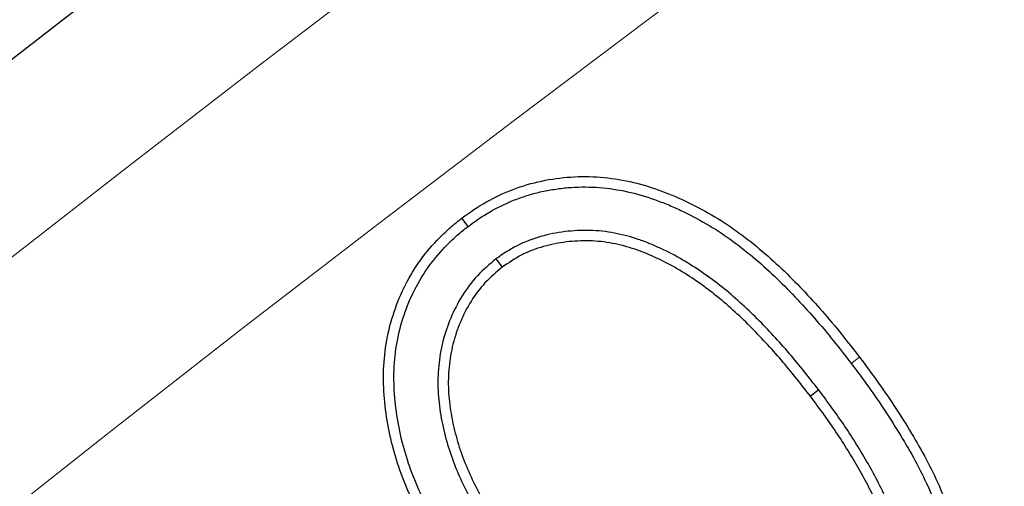
# Model space of a CAD drawing. Units: millimetres. Extents: x 0 to 420, y 0 to 297.
# Drawn here: x 79 to 82, y 249 to 250 of the extents above; entities that cross this region are included whole.
import ezdxf

# ---------------------------------------------------------------- set-up
doc = ezdxf.new("R2010")
doc.units = ezdxf.units.MM

msp = doc.modelspace()

# ---------------------------------------------------------------- linework, layer by layer
at = {"color": 7, "linetype": 'Continuous', "lineweight": 25}
for p, q in [((80.5400562039, 249.5205051844), (80.5241521875, 249.5413923685)), ((80.6100466783, 249.4385239078), (80.625915008, 249.4175809369)), ((81.4232525085, 249.1081748803), (81.4023653286, 249.0922791207))]:
    msp.add_line(p, q, dxfattribs=at)
at = {"color": 8, "linetype": 'Continuous', "lineweight": 18}
msp.add_line((81.5052903477, 249.1747542227), (81.5261767602, 249.1906498472), dxfattribs=at)
at = {"color": 7, "linetype": 'Continuous', "lineweight": 25}
for radius in [81.94434574946538, 69]:
    msp.add_circle((123.8024974967, 192.7210720238), radius, dxfattribs=at)
at = {"color": 8, "linetype": 'Continuous', "lineweight": 18}
for radius in [81.94244309851125, 72.03724635752502, 71.5379354955593]:
    msp.add_circle((123.8024974967, 192.7210720238), radius, dxfattribs=at)
for radius, start, end in [(81.12355923848382, 95.6108051695, 174.3891948305), (80.72304678078241, 95.6108051695, 174.3891948305), (69.5000000000014, 311.3114333415, 309.2684452615)]:
    msp.add_arc((123.8024974967, 192.7210720238), radius, start, end, dxfattribs=at)
at = {"color": 7, "linetype": 'Continuous', "lineweight": 25}
for radius, start, end in [(78.50586773582255, 113.7225347372, 133.7774652628), (68.89999999999993, 29.4311950829, 209.4311950829), (72.43280474819628, 113.7076485227, 133.7923514774), (63.19999999999998, 105.8986381842, 143.3697517191)]:
    msp.add_arc((123.8024974967, 192.7210720238), radius, start, end, dxfattribs=at)
at = {"color": 8, "linetype": 'Continuous', "lineweight": 18}
msp.add_open_spline([(105.5861487192904, 253.5377787361982), (104.3415874458208, 253.1406837440002), (101.8437943483958, 252.3437272970357), (98.18912152033643, 250.8529453002856), (94.60932445250114, 249.1448031652413), (91.13180396845641, 247.2041653800525), (87.77570239575533, 245.0460540071211), (84.56219752627739, 242.6808570205537), (81.5085432496286, 240.1246591762789), (78.63555473654996, 237.389933351265), (75.93889007479618, 234.5076883009139), (74.30316385408351, 232.4586181430141), (73.48814331633145, 231.4376439476773)], degree=3, knots=[0, 0, 0, 0, 0.098928011147129, 0.1985452292729889, 0.2987007772189016, 0.3992385718080199, 0.4999999996207882, 0.6007596938353009, 0.7012966277028269, 0.8014521915198769, 0.9010711330613362, 0.9999999999999999, 0.9999999999999999, 0.9999999999999999, 0.9999999999999999], dxfattribs=at)
at = {"color": 7, "linetype": 'Continuous', "lineweight": 25}
for points, knots in [([(80.52415218752829, 249.5413923685467), (80.54436360436145, 249.5560966132274), (80.56483244326901, 249.5703016106854), (80.60793082656448, 249.5945211094583), (80.63026265759464, 249.6051129993569), (80.67676055684917, 249.6227394392215), (80.70103228502981, 249.6298550385502), (80.74966159226018, 249.6399147362766), (80.77414002409874, 249.6434337136276), (80.82351927372297, 249.6465751130878), (80.84845341914004, 249.6465514332293), (80.89844066411075, 249.6426277246824), (80.92299689395844, 249.6387709824599), (80.97145868742459, 249.6282386586236), (80.99527755750144, 249.6211875001637), (81.04227003957388, 249.6042897732235), (81.06549512931477, 249.5949118175266), (81.1324872726113, 249.562778010843), (81.17527560540417, 249.53818695346), (81.25579022004332, 249.4804418995831), (81.29400440508218, 249.4479045848913), (81.36587382144708, 249.379548371537), (81.39974826486163, 249.3434549279492), (81.46508905318517, 249.2690293382416), (81.49581574521383, 249.2300095695964), (81.52617676017788, 249.1906498471792)], [0, 0, 0, 0, 0.0625, 0.0625, 0.125, 0.125, 0.1875, 0.1875, 0.25, 0.25, 0.3125, 0.3125, 0.375, 0.375, 0.4375, 0.4375, 0.5, 0.5, 0.625, 0.625, 0.75, 0.75, 0.875, 0.875, 1, 1, 1, 1]), ([(80.54005620387342, 249.5205051843912), (80.54993270204629, 249.5276901734161), (80.55954887629895, 249.534669584969), (80.57888294609107, 249.5476136292025), (80.58884986465985, 249.5536883573392), (80.619723705126, 249.5710472548161), (80.640922644, 249.5810915466517), (80.67392539065868, 249.5935921360726), (80.68509860049963, 249.5973762435382), (80.70751133641787, 249.6039539364588), (80.718802519643, 249.6067224245266), (80.74193521449607, 249.6115203062886), (80.75371269911598, 249.6135880043978), (80.77704663514339, 249.6168746430851), (80.78865817450506, 249.6180559909954), (80.82394138908086, 249.6203056466288), (80.84767752095817, 249.620271043676), (80.8945704861816, 249.6166179809412), (80.91798243450236, 249.6129782242458), (80.96444028501192, 249.6029274987263), (80.98671844809587, 249.5963594825042), (81.0206986521347, 249.5841613023455), (81.03205168032775, 249.5798591261721), (81.05416702750925, 249.5708329718706), (81.06494020896692, 249.5660553221548), (81.09730129259216, 249.5505700995323), (81.11892369053608, 249.5391202588823), (81.16050026239375, 249.5150157179554), (81.18060421735089, 249.502061350206), (81.2391530282936, 249.460084731812), (81.27636735491018, 249.4284324223463), (81.3291527351753, 249.3782641468322), (81.34623665665391, 249.3609237372335), (81.37998492237976, 249.3253826919623), (81.39653454957507, 249.3073319213069), (81.42879037099873, 249.2705934669071), (81.44451651669615, 249.2518871372535), (81.47514903368815, 249.213824186245), (81.4901660194021, 249.1943612355627), (81.50529034771607, 249.1747542227218)], [0.0004806843413997, 0.0004806843413997, 0.0004806843413997, 0.0004806843413997, 0.03125, 0.03125, 0.0625, 0.0625, 0.125, 0.125, 0.15625, 0.15625, 0.1875, 0.1875, 0.21875, 0.21875, 0.25, 0.25, 0.3125, 0.3125, 0.375, 0.375, 0.4375, 0.4375, 0.46875, 0.46875, 0.5, 0.5, 0.5625, 0.5625, 0.625, 0.625, 0.75, 0.75, 0.8125, 0.8125, 0.875, 0.875, 0.9375, 0.9375, 0.9998567150030102, 0.9998567150030102, 0.9998567150030102, 0.9998567150030102]), ([(80.61098979436592, 248.4935745266664), (80.58148827321736, 248.5330324235726), (80.55205493534187, 248.5725983624799), (80.5106612219545, 248.6338397273769), (80.49732753373266, 248.6545644899719), (80.4713152893921, 248.6964240498791), (80.45859631210361, 248.7175343000876), (80.42212145180815, 248.7818270561622), (80.39971071396499, 248.8258565989492), (80.36284836460726, 248.9172823050933), (80.3485338320283, 248.9646956936465), (80.33476929634627, 249.0373320538054), (80.33132540261363, 249.0617678102718), (80.3271251266281, 249.1108753205391), (80.32644836647387, 249.1355544504639), (80.32824638044949, 249.1848123352908), (80.33071257058255, 249.2093984217606), (80.33970165656297, 249.2578667857426), (80.34596848692706, 249.281763893904), (80.36161107873264, 249.3285067617698), (80.37116750095016, 249.3512978006049), (80.39358288857537, 249.3951933999599), (80.40630757192152, 249.4163967492177), (80.43537071908145, 249.4562052790945), (80.45150974197107, 249.4749124337605), (80.47735381286934, 249.5013594546997), (80.48627619738811, 249.5098761693129), (80.50486916327559, 249.5260340091753), (80.51451067079537, 249.5337131950539), (80.5241521875283, 249.5413923685467)], [0, 0, 0, 0, 0.125, 0.125, 0.1875, 0.1875, 0.25, 0.25, 0.375, 0.375, 0.5, 0.5, 0.5625, 0.5625, 0.625, 0.625, 0.6875, 0.6875, 0.75, 0.75, 0.8125, 0.8125, 0.875, 0.875, 0.9375, 0.9375, 0.96875, 0.96875, 1, 1, 1, 1]), ([(80.63191548821897, 248.5094182801542), (80.60243912246032, 248.5488429831145), (80.57335639366059, 248.5879528387241), (80.53261380025191, 248.6482308815129), (80.51947771222953, 248.6686473401152), (80.49375090326262, 248.7100475702553), (80.48119701441308, 248.7308874147367), (80.44540608140034, 248.7939746397648), (80.42346152996633, 248.8371387035043), (80.38778244430617, 248.9256296880264), (80.37398383934362, 248.9713642817423), (80.36072579149592, 249.0413278733133), (80.35739147568282, 249.0649988496065), (80.35336128475498, 249.1121178100476), (80.35271758536909, 249.1356952690254), (80.35443542361736, 249.1827566826074), (80.35676071171861, 249.2059150457542), (80.36526656330224, 249.2517778507734), (80.3712505058034, 249.2746063389395), (80.38610875381943, 249.3190054477051), (80.39512794030846, 249.3405071973821), (80.41637290293208, 249.3821107770531), (80.42839864062066, 249.402143291953), (80.45567623918514, 249.4395061095517), (80.47112449609631, 249.457431022463), (80.4957042881287, 249.4825842691701), (80.50405884580806, 249.4905571606354), (80.52138408739619, 249.5056133087601), (80.53057301171862, 249.5129516525406), (80.54005620387592, 249.5205051843926)], [0.0001342320287655, 0.0001342320287655, 0.0001342320287655, 0.0001342320287655, 0.125, 0.125, 0.1875, 0.1875, 0.25, 0.25, 0.375, 0.375, 0.5, 0.5, 0.5625, 0.5625, 0.625, 0.625, 0.6875, 0.6875, 0.75, 0.75, 0.8125, 0.8125, 0.875, 0.875, 0.9375, 0.9375, 0.96875, 0.96875, 0.9995158835621961, 0.9995158835621961, 0.9995158835621961, 0.9995158835621961]), ([(81.4232525084604, 249.1081748802866), (81.4232001862773, 249.108242258678), (81.42314786409422, 249.1083096370694), (81.42309554191112, 249.1083770154607), (81.39919234695377, 249.1391585832397), (81.37483300176788, 249.1703409299317), (81.33605203919173, 249.2155830922044), (81.32281674338248, 249.2303522115203), (81.29606715239287, 249.2593871563941), (81.28241331728694, 249.2738393776436), (81.25403353197058, 249.30207686592), (81.2395814460128, 249.3156440020645), (81.21010132454882, 249.3423509196607), (81.19478378177693, 249.3555531780356), (81.16322836876326, 249.3805503106921), (81.14710465038449, 249.3924326255016), (81.11418442910747, 249.4152465526361), (81.09730255116857, 249.4263297552278), (81.06190714657708, 249.4467934380761), (81.04398404060838, 249.4559637685097), (81.01657859837127, 249.4688254622365), (81.00738983623992, 249.4729445764406), (80.98845515780239, 249.4808296671908), (80.97864465874426, 249.4845733946734), (80.94895636689387, 249.4944455136465), (80.92941974351345, 249.4995984783629), (80.88841166253651, 249.5075565883396), (80.8671147962261, 249.5097656350707), (80.82562940835928, 249.5106547812056), (80.80499190173008, 249.5097887570039), (80.76353777888279, 249.5048413776092), (80.7429375304262, 249.5006911139091), (80.70268137692793, 249.4891180367392), (80.68274333415604, 249.4817338292617), (80.64437759594745, 249.4621193928372), (80.62707103770828, 249.4502045445956), (80.61106596279016, 249.4392232523541), (80.61072620127692, 249.4389901375147), (80.61038643976366, 249.4387570226753), (80.61004667825041, 249.4385239078359)], [-0.000273615008276, -0.000273615008276, -0.000273615008276, -0.000273615008276, 0, 0, 0, 0.125, 0.125, 0.1875, 0.1875, 0.25, 0.25, 0.3124999999999999, 0.3124999999999999, 0.3749999999999999, 0.3749999999999999, 0.4374999999999999, 0.4374999999999999, 0.4999999999999999, 0.4999999999999999, 0.5624999999999999, 0.5624999999999999, 0.5937499999999999, 0.5937499999999999, 0.6249999999999999, 0.6249999999999999, 0.6874999999999999, 0.6874999999999999, 0.7499999999999999, 0.7499999999999999, 0.8124999999999999, 0.8124999999999999, 0.8749999999999999, 0.8749999999999999, 0.9374999999999999, 0.9374999999999999, 0.9999999999999999, 0.9999999999999999, 0.9999999999999999, 1.001326772582243, 1.001326772582243, 1.001326772582243, 1.001326772582243]), ([(81.40236532855394, 249.0922791206834), (81.37845519559632, 249.1230696229408), (81.35442837401162, 249.1538160195628), (81.31636313884795, 249.1982232089504), (81.30335071176117, 249.2127449610016), (81.2769266282775, 249.2414265885578), (81.26353075478791, 249.2556019053187), (81.23589120714138, 249.2831028673425), (81.22167143859649, 249.2964537190865), (81.19276796795127, 249.3226382317833), (81.17799282345194, 249.3353704198492), (81.14742401165061, 249.3595860002112), (81.1317204280815, 249.3711608426053), (81.09966862139002, 249.3933729527764), (81.08334727418607, 249.4040805322837), (81.04958874082791, 249.4235978654536), (81.03221309293248, 249.4324946843054), (81.00573774284604, 249.4449198749794), (80.996835068152, 249.4489084741254), (80.97882972467173, 249.4564065564794), (80.96971707864522, 249.4598823961221), (80.94196615443511, 249.4691102897328), (80.92305835453953, 249.4740967258868), (80.88477267142268, 249.4815265230088), (80.86531205880902, 249.483551646489), (80.8263073430691, 249.4843876239609), (80.80674531577, 249.4835651604699), (80.76800506300573, 249.4789416706912), (80.74883426646524, 249.4750766564947), (80.71128824493724, 249.4642827040848), (80.69285300554735, 249.4574245766584), (80.65816325100084, 249.4396894838896), (80.64203470532624, 249.428640873056), (80.6259150080411, 249.4175809369228)], [0, 0, 0, 0, 0.125, 0.125, 0.1875, 0.1875, 0.25, 0.25, 0.3124999999999999, 0.3124999999999999, 0.3749999999999999, 0.3749999999999999, 0.4374999999999999, 0.4374999999999999, 0.4999999999999999, 0.4999999999999999, 0.5624999999999999, 0.5624999999999999, 0.5937499999999999, 0.5937499999999999, 0.6249999999999999, 0.6249999999999999, 0.6874999999999999, 0.6874999999999999, 0.7499999999999999, 0.7499999999999999, 0.8124999999999999, 0.8124999999999999, 0.8749999999999999, 0.8749999999999999, 0.9374999999999999, 0.9374999999999999, 0.9999999999999999, 0.9999999999999999, 0.9999999999999999, 0.9999999999999999]), ([(80.61004667825036, 249.438523907836), (80.60973032963632, 249.4382598930326), (80.6094139810223, 249.4379958782291), (80.60909763240825, 249.4377318634257), (80.59415045247016, 249.4252574077195), (80.57804682215483, 249.4118760619017), (80.5486706039875, 249.380251478055), (80.53613301720524, 249.3630338112069), (80.50298445444254, 249.3096861137354), (80.4866462817407, 249.2706882090429), (80.4714180508488, 249.2099935207951), (80.46795535133421, 249.1893314917661), (80.46391259907126, 249.14811310199), (80.46347263912165, 249.1269344565737), (80.46543997687473, 249.085866531555), (80.46764619079292, 249.0652405437845), (80.4745671930921, 249.0248224249706), (80.4790220541985, 249.0051051229327), (80.489536243479, 248.9658887898973), (80.49589739784207, 248.9462179680831), (80.51033592455526, 248.9082901163039), (80.5182457116915, 248.8898089317215), (80.53528351477684, 248.8533568129316), (80.54445653865797, 248.8353873625088), (80.56380605813281, 248.8002977309552), (80.5738408622298, 248.7832457652313), (80.6045620822228, 248.732426443007), (80.6262832381264, 248.6991715091855), (80.67148495017024, 248.6342899601301), (80.69513261689134, 248.6026172445082), (80.71856697008303, 248.571429590642), (80.71859260184098, 248.5713954785678), (80.71861823359895, 248.5713613664936), (80.71864386535691, 248.5713272544193)], [-0.0013227771699186, -0.0013227771699186, -0.0013227771699186, -0.0013227771699186, 0, 0, 0, 0.0625, 0.0625, 0.125, 0.125, 0.25, 0.25, 0.3125, 0.3125, 0.375, 0.375, 0.4375, 0.4375, 0.5, 0.5, 0.5625, 0.5625, 0.625, 0.625, 0.6875, 0.6875, 0.75, 0.75, 0.875, 0.875, 1, 1, 1, 1.000136721065799, 1.000136721065799, 1.000136721065799, 1.000136721065799]), ([(80.62591500804102, 249.4175809369229), (80.61088569470864, 249.4050379351968), (80.5958609888576, 249.3924887459395), (80.56931673093584, 249.3639128698074), (80.55769914184259, 249.3480109948557), (80.5267323577743, 249.2981745467465), (80.51145697200072, 249.2617227782725), (80.49719902702398, 249.204895329131), (80.49396151957733, 249.1855960773887), (80.49014894491069, 249.1467244973675), (80.48973840473643, 249.127162654074), (80.49160728058997, 249.0881501240559), (80.4936812915464, 249.0687066108035), (80.5002722212003, 249.0302160934866), (80.50457412273015, 249.0111530181573), (80.51468670615577, 248.9734346129806), (80.52069925349029, 248.954839959657), (80.53459269501495, 248.9183439661509), (80.54227550524146, 248.9003828592933), (80.55880875820729, 248.8650102177721), (80.5676888708018, 248.84761060427), (80.58654129002214, 248.8134224458224), (80.59644344176532, 248.7965904968302), (80.62674104457139, 248.7464719259778), (80.64810159654078, 248.7137690400311), (80.69273775663342, 248.6496992719119), (80.71609880102324, 248.6184066044137), (80.73955015761362, 248.587196321538)], [0, 0, 0, 0, 0.0625, 0.0625, 0.125, 0.125, 0.25, 0.25, 0.3125, 0.3125, 0.375, 0.375, 0.4375, 0.4375, 0.5, 0.5, 0.5625, 0.5625, 0.625, 0.625, 0.6875, 0.6875, 0.75, 0.75, 0.875, 0.875, 1, 1, 1, 1]), ([(81.50529034771573, 249.1747542227215), (81.5201414681638, 249.1549746214098), (81.5348663651661, 249.1353569335988), (81.56317745103019, 249.0957404836441), (81.57689148280488, 249.0755118332604), (81.61739708667942, 249.0139805770976), (81.64315533513562, 248.9725269596691), (81.6774943210486, 248.908387571299), (81.68834099029985, 248.8866006173324), (81.70853089019609, 248.84262598926), (81.71776827597243, 248.8204206206132), (81.74256964315468, 248.7526376044577), (81.75533010120031, 248.7062283963723), (81.76734035265292, 248.6353779637121), (81.77025712867467, 248.611510204253), (81.77360337181936, 248.563939563429), (81.77390560057643, 248.5403187345742), (81.77110545476803, 248.493278277665), (81.7680436881771, 248.4697979475874), (81.76117010666964, 248.4350160029293), (81.75850557081877, 248.4234885977059), (81.75237056362859, 248.4008445507492), (81.7488718899993, 248.3897522632245), (81.74095478304355, 248.3675235212397), (81.7365819420873, 248.3563492603169), (81.7273181504148, 248.3346581909798), (81.72237964786758, 248.3241932265542), (81.71147435895747, 248.3034858762715), (81.70554062043317, 248.293188225218), (81.69312612206949, 248.2731276834005), (81.68662968459343, 248.2634124956042), (81.66592608892056, 248.23508166316), (81.65054091529706, 248.2171943398833), (81.62569149587155, 248.1921332076931), (81.61717148791453, 248.1841463898134), (81.59953759092723, 248.1689004548382), (81.59026961775176, 248.1614543467904), (81.58074788350872, 248.1538201702897)], [0.0001434462131862, 0.0001434462131862, 0.0001434462131862, 0.0001434462131862, 0.0625, 0.0625, 0.125, 0.125, 0.25, 0.25, 0.3125, 0.3125, 0.375, 0.375, 0.5, 0.5, 0.5625, 0.5625, 0.625, 0.625, 0.6875, 0.6875, 0.71875, 0.71875, 0.75, 0.75, 0.78125, 0.78125, 0.8125, 0.8125, 0.84375, 0.84375, 0.875, 0.875, 0.9375, 0.9375, 0.96875, 0.96875, 0.9995332899073364, 0.9995332899073364, 0.9995332899073364, 0.9995332899073364]), ([(81.52617676017789, 249.1906498471792), (81.5410625944582, 249.1708240355221), (81.55594842540759, 249.1509982212678), (81.58477138854917, 249.1106654877593), (81.59868453802613, 249.0901406549579), (81.63957951537964, 249.0280179093688), (81.66578542030564, 248.9858658528428), (81.7008878749965, 248.9203004346181), (81.71194412446596, 248.8980955618132), (81.73263314005617, 248.853033834175), (81.74216462778028, 248.8301283652089), (81.76772233095313, 248.7602782559282), (81.78092703151707, 248.7122697458985), (81.79335803481261, 248.6389372298386), (81.79637234289989, 248.6142999785271), (81.79985196511397, 248.5648331993182), (81.80017910664532, 248.5399902613204), (81.79723239151298, 248.4904875456805), (81.79401687800781, 248.4658458536428), (81.78680645531215, 248.4293594130274), (81.78401337982486, 248.417269184962), (81.77752930728798, 248.3933367536746), (81.77379795443923, 248.38151006816), (81.76547905393362, 248.3581532155121), (81.76095699500402, 248.3465969930737), (81.75121801693211, 248.3237932808691), (81.74592646589272, 248.312577967845), (81.73437354598802, 248.2906408720472), (81.72817622679598, 248.2798887382398), (81.71512757007794, 248.2588034627084), (81.70823442055669, 248.2484923528219), (81.68629011363848, 248.2184637289641), (81.67007349606637, 248.1996165822587), (81.64388176477844, 248.1732017021771), (81.6348287923758, 248.1647163800858), (81.61607968584454, 248.1485062546621), (81.60640600480363, 248.1407505883613), (81.59673231573343, 248.1329949326492)], [0, 0, 0, 0, 0.0625, 0.0625, 0.125, 0.125, 0.25, 0.25, 0.3125, 0.3125, 0.375, 0.375, 0.5, 0.5, 0.5625, 0.5625, 0.625, 0.625, 0.6875, 0.6875, 0.71875, 0.71875, 0.75, 0.75, 0.78125, 0.78125, 0.8125, 0.8125, 0.84375, 0.84375, 0.875, 0.875, 0.9375, 0.9375, 0.96875, 0.96875, 1, 1, 1, 1]), ([(81.63966629730292, 248.717452680334), (81.63961926116764, 248.7175891862088), (81.63957222503237, 248.7177256920835), (81.63952518889708, 248.7178621979582), (81.63356804967046, 248.7351507038316), (81.62744620081007, 248.7529003555546), (81.61381198712672, 248.7881708960772), (81.60639635265332, 248.8055946522643), (81.59066734158185, 248.8397589387667), (81.58247675343877, 248.8564151139729), (81.56557490994642, 248.8896683820469), (81.55667876367264, 248.9063322436361), (81.53802279041406, 248.9388997648842), (81.52842214365721, 248.9547759881058), (81.50883742155511, 248.986376760644), (81.49874963816521, 249.0021159653494), (81.46748540538265, 249.0486285783767), (81.4453015380842, 249.0786084341561), (81.42340550391705, 249.107969722418), (81.42335450543153, 249.1080381083742), (81.42330350694603, 249.1081064943304), (81.42325250846052, 249.1081748802866)], [-0.000986969866967, -0.000986969866967, -0.000986969866967, -0.000986969866967, 0, 0, 0, 0.125, 0.125, 0.25, 0.25, 0.375, 0.375, 0.5, 0.5, 0.625, 0.625, 0.75, 0.75, 1, 1, 1, 1.000582279936179, 1.000582279936179, 1.000582279936179, 1.000582279936179]), ([(81.61471041402405, 248.7093117061535), (81.60873825899654, 248.7266437901154), (81.60275744328428, 248.7439739488454), (81.58953843615765, 248.7781703855715), (81.58235625556036, 248.7950502776533), (81.56702499501148, 248.8283506275581), (81.55893491788069, 248.8448061894213), (81.54232133684128, 248.8774923202322), (81.53368722605373, 248.8936648174339), (81.51546518708402, 248.9254748242483), (81.50597726559864, 248.9411679960681), (81.48666328390716, 248.9723319176412), (81.47677102529639, 248.9877650961126), (81.44609352250427, 249.0334048155782), (81.42427689491662, 249.0628970046656), (81.40236532855397, 249.0922791206834)], [0, 0, 0, 0, 0.125, 0.125, 0.25, 0.25, 0.375, 0.375, 0.5, 0.5, 0.625, 0.625, 0.75, 0.75, 1, 1, 1, 1])]:
    msp.add_open_spline(points, degree=3, knots=knots, dxfattribs=at)

doc.saveas('drawing.dxf')
